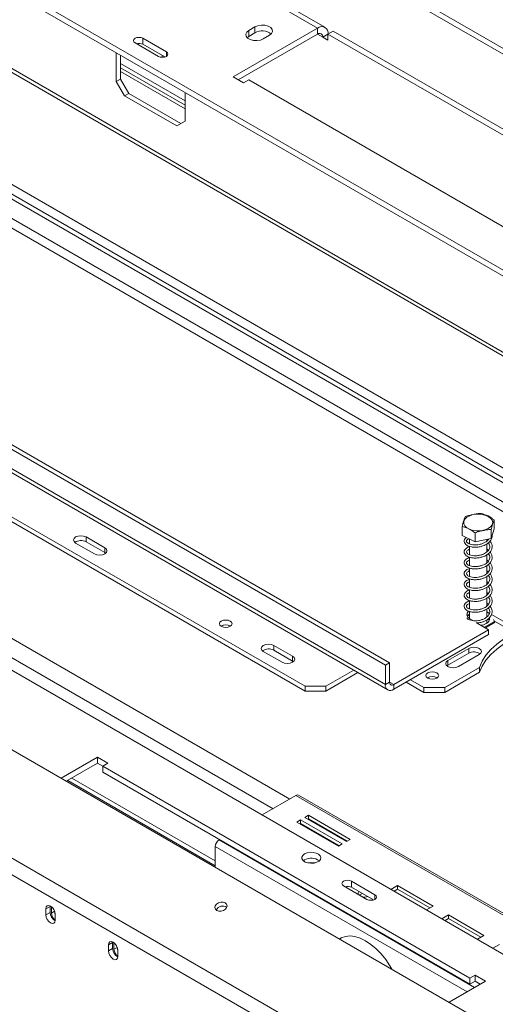
# Model space of a CAD drawing. Units: millimetres. Extents: x 73 to 5351, y 53 to 4137.
# Drawn here: x 3965 to 4180, y 1255 to 1700 of the extents above; entities that cross this region are included whole.
import ezdxf

# ---------------------------------------------------------------- set-up
doc = ezdxf.new("R2010")
doc.units = ezdxf.units.MM
doc.header["$LTSCALE"] = 20

msp = doc.modelspace()

# ---------------------------------------------------------------- linework, layer by layer
at = {"color": 7, "linetype": 'Continuous', "lineweight": 15}
for p, q in [((3797.0287998, 1910.2580131), (5297.2642591, 1044.1905172)), ((3796.5407659, 1907.8730295), (5296.7762252, 1041.8055336)), ((4332.4426503, 1463.7811166), (3729.3907606, 1811.9155623)), ((4099.7670098, 1696.2289053), (4039.4272312, 1731.062318)), ((4103.1000723, 1696.5589589), (4042.7602936, 1731.3923717)), ((4405.0415588, 1459.039187), (3946.3719788, 1723.8234994)), ((4397.482212, 1460.6813023), (3946.3719788, 1721.1016967)), ((4099.7670098, 1696.2289053), (4061.5832436, 1674.1858862)), ((4071.4827386, 1696.7731773), (4068.6543115, 1695.1403611)), ((4071.4827386, 1694.0513746), (4071.4827386, 1696.7731773)), ((4099.7670098, 1696.2289053), (4099.7670098, 1693.5071026)), ((4031.4133543, 1685.5087292), (4020.8573294, 1691.6025926)), ((4020.8573294, 1688.8807899), (4020.8573294, 1691.6025926)), ((4099.7670098, 1693.5071026), (4063.9406494, 1672.8249849)), ((4068.6543115, 1692.4185584), (4067.9266853, 1691.8745075)), ((4068.6543115, 1692.4185584), (4068.6543115, 1695.1403611)), ((4071.4827386, 1694.0513746), (4068.6543115, 1692.4185584)), ((4075.2539748, 1691.3304566), (4078.0824019, 1692.9632728)), ((4104.481055, 1693.5066602), (4102.1240324, 1692.14598)), ((4104.481055, 1690.7852998), (4102.1240324, 1692.14598)), ((4104.481055, 1693.5071026), (4106.8380776, 1694.8677827)), ((4104.481055, 1690.7852998), (4104.481055, 1693.5071026)), ((4104.481055, 1693.5071026), (4275.1291085, 1594.9940782)), ((4106.8380776, 1694.8677827), (4277.4865142, 1596.3545372)), ((4911.6221024, 821.5640389), (3411.386643, 1687.6315348)), ((4017.2712187, 1689.532375), (4027.8272436, 1683.4385115)), ((4018.0254659, 1689.1810728), (4018.0254659, 1689.0969573)), ((4018.126074, 1689.0388775), (4018.5401867, 1689.2779396)), ((4030.7578758, 1683.1653261), (4020.8573294, 1688.8807899)), ((4008.7859373, 1672.1122736), (4008.7859373, 1685.0708854)), ((4010.6715554, 1673.2008177), (4010.6715554, 1683.9823412)), ((4029.5748767, 1683.0099903), (4029.5748767, 1683.848257)), ((4039.8986357, 1663.2890325), (4010.6715554, 1680.1614669)), ((4010.6715554, 1678.2086693), (4039.8986357, 1661.336235)), ((3865.478963, 1674.4040728), (4228.460444, 1464.8593241)), ((3867.3645811, 1675.4926169), (4230.3460621, 1465.9478682)), ((4010.6715554, 1676.5758531), (4039.8986357, 1659.7034188)), ((4061.5832436, 1674.1858862), (4066.2972889, 1671.4645259)), ((4008.7859373, 1672.1122736), (4010.6715554, 1673.2008177)), ((4012.5571735, 1665.580301), (4008.7859373, 1672.1122736)), ((4010.6715554, 1673.2008177), (4014.4427916, 1666.6688451)), ((4066.2972889, 1671.4645259), (4068.6543115, 1672.8252061)), ((4068.6543115, 1672.8252061), (4234.5887028, 1577.0333209)), ((4228.460444, 1456.1495554), (3865.478963, 1665.6943041)), ((4014.4427916, 1666.6688451), (4012.5571735, 1665.580301)), ((4036.1273995, 1651.9734991), (4012.5571735, 1665.580301)), ((4038.0127112, 1653.0622201), (4014.4427916, 1666.6688451)), ((4039.8986357, 1667.1099069), (4039.8986357, 1654.1512951)), ((3863.5933449, 1662.4283178), (4226.5748259, 1452.8835691)), ((4880.9641792, 790.23869), (3375.0718656, 1659.5718183)), ((4224.2178033, 1473.8376901), (3903.6627292, 1658.8901955)), ((4878.1690107, 784.4185783), (3372.2766972, 1653.7517067)), ((4039.8986357, 1654.1512951), (4036.1273995, 1651.9734991)), ((4130.4083037, 1408.2550283), (3767.4268227, 1617.799777)), ((4132.2939218, 1409.3435725), (3769.3124408, 1618.8883212)), ((4130.4083037, 1399.5452597), (3767.4268227, 1609.0900084)), ((3768.5316089, 1606.6481694), (4131.5130899, 1397.1034207)), ((3773.5550814, 1583.7806492), (4094.1101556, 1398.7281438)), ((3773.5550814, 1581.603207), (4094.1101556, 1396.5507017)), ((3678.614211, 1569.2502303), (4762.2789234, 943.6639078)), ((4179.6114469, 1469.8983417), (4179.6114469, 1473.9266097)), ((4165.1151652, 1466.9045132), (4165.1151652, 1470.9327812)), ((4179.6114469, 1469.8983417), (4178.2329911, 1465.5262068)), ((4178.2329911, 1465.5262068), (4178.2329911, 1469.5544748)), ((3995.1152062, 1466.2178811), (4003.6004876, 1461.3194324)), ((3995.1152062, 1466.2178811), (3995.1152062, 1464.0404389)), ((4170.9848503, 1464.0292926), (4165.1151652, 1466.9045132)), ((4168.4966394, 1465.2481238), (4168.4966394, 1463.0644412)), ((4170.9848503, 1464.0292926), (4170.9848503, 1468.0575606)), ((4178.2329911, 1465.5262068), (4170.9848503, 1464.0292926)), ((4176.2299727, 1464.2926132), (4176.2299727, 1465.1125357)), ((4176.999471, 1465.0735577), (4176.8166878, 1465.2337063)), ((3990.401161, 1463.4965207), (3998.8864424, 1458.598072)), ((3995.1152062, 1464.0404389), (4003.6004876, 1459.1419902)), ((4003.6004876, 1459.1419902), (4003.6004876, 1461.3194324)), ((4168.4966394, 1461.9731443), (4168.4966394, 1458.1773663)), ((4176.2299727, 1459.4087695), (4176.2299727, 1463.0394514)), ((4003.6004876, 1459.1419902), (4003.9919918, 1458.8700312)), ((4168.4966394, 1457.0639745), (4168.4966394, 1453.2724542)), ((4176.2299727, 1454.5143639), (4176.2299727, 1458.1394943)), ((4176.9789338, 1455.3110826), (4176.2299727, 1455.854341)), ((4168.4966394, 1452.1520139), (4168.4966394, 1448.3510769)), ((4176.2299727, 1449.605541), (4176.2299727, 1453.2166338)), ((4168.4966394, 1447.2701053), (4168.4966394, 1443.469437)), ((4176.2299727, 1444.6975576), (4176.2299727, 1448.3233054)), ((4168.4966394, 1442.3763719), (4168.4966394, 1438.5805975)), ((4176.2299727, 1439.8127501), (4176.2299727, 1443.4412844)), ((4168.4966394, 1437.469135), (4168.4966394, 1433.6740202)), ((4176.2299727, 1434.9172322), (4176.2299727, 1438.543713)), ((4176.9779121, 1435.7120539), (4176.2299727, 1436.2610761)), ((4176.2299727, 1430.0064795), (4176.2299727, 1433.6242035)), ((4168.4966394, 1432.5520074), (4168.4966394, 1429.2644661)), ((4168.5920699, 1429.2077339), (4169.9532329, 1428.4219512)), ((4177.4893453, 1431.6912551), (4176.2299727, 1432.4182755)), ((4176.3839638, 1430.1519361), (4176.2299727, 1430.2408333)), ((4176.2299727, 1427.2002922), (4176.2299727, 1428.7232885)), ((4183.6770145, 1428.1191897), (4178.4063837, 1431.1618601)), ((4179.7990065, 1428.0572862), (4179.375752, 1428.9691741)), ((4134.1795398, 1399.5449058), (4177.0773512, 1424.3092852)), ((4171.8483277, 1427.3279362), (4177.0773512, 1424.3092852)), ((4175.191963, 1425.3976967), (4179.7990065, 1428.0572862)), ((4175.6634442, 1425.1255164), (4179.7990065, 1427.5129257)), ((4177.0773512, 1424.3092852), (4177.0773512, 1422.131843)), ((4183.6770145, 1425.9417476), (4179.7209002, 1428.2255638)), ((4179.7990065, 1428.0572862), (4179.7990065, 1427.5129257)), ((4134.1795398, 1397.3674636), (4177.0773512, 1422.131843)), ((4079.96802, 1417.2333944), (4088.4533013, 1412.3349457)), ((4079.96802, 1417.2333944), (4079.96802, 1415.0559522)), ((4168.1206653, 1415.8727142), (4158.6925749, 1410.4299934)), ((4168.1206653, 1415.8727142), (4168.1206653, 1413.695272)), ((4075.2539748, 1414.512034), (4083.7392561, 1409.6135853)), ((4079.96802, 1415.0559522), (4088.4533013, 1410.1575035)), ((4088.4533013, 1410.1575035), (4088.4533013, 1412.3349457)), ((4168.1206653, 1413.695272), (4158.6925749, 1408.2525513)), ((4163.4066201, 1407.7086331), (4172.8347106, 1413.1513538)), ((4088.4533013, 1410.1575035), (4088.8448055, 1409.8855444)), ((4130.4083037, 1408.2550283), (4132.2939218, 1409.3435725)), ((4130.4083037, 1399.5452597), (4130.4083037, 1408.2550283)), ((4132.2939218, 1400.6338038), (4132.2939218, 1409.3435725)), ((4157.2783614, 1398.1838718), (4173.0352446, 1407.2801268)), ((4158.6925749, 1408.2525513), (4158.3010707, 1407.9805922)), ((4158.6925749, 1410.4299934), (4158.6925749, 1408.2525513)), ((4173.0352446, 1407.2801268), (4173.0352446, 1405.1026847)), ((4103.538246, 1398.7281438), (4116.118464, 1405.9905491)), ((4103.538246, 1396.5507017), (4118.0043885, 1404.901828)), ((4157.2783614, 1396.0064296), (4173.0352446, 1405.1026847)), ((4094.1101556, 1398.7281438), (4103.538246, 1398.7281438)), ((4094.1101556, 1396.5507017), (4094.1101556, 1398.7281438)), ((4103.538246, 1398.7281438), (4103.538246, 1396.5507017)), ((4132.2939218, 1400.6338038), (4130.4083037, 1399.5452597)), ((4134.1795398, 1399.5449058), (4134.1795398, 1397.3674636)), ((4139.8360876, 1400.6329192), (4147.850271, 1396.0064296)), ((4141.7220122, 1401.7216402), (4147.850271, 1398.1838718)), ((4147.850271, 1398.1838718), (4157.2783614, 1398.1838718)), ((4147.850271, 1396.0064296), (4147.850271, 1398.1838718)), ((4157.2783614, 1398.1838718), (4157.2783614, 1396.0064296)), ((4103.538246, 1396.5507017), (4094.1101556, 1396.5507017)), ((4157.2783614, 1396.0064296), (4147.850271, 1396.0064296)), ((4000.3006559, 1366.6721641), (3983.8327388, 1357.1654379)), ((4005.0147012, 1363.9508037), (4000.3006559, 1366.6721641)), ((4000.3006559, 1363.9503614), (4000.3006559, 1366.6721641)), ((4000.3006559, 1363.9503614), (3986.1901445, 1355.8045365)), ((4002.6576785, 1362.5896812), (4000.3006559, 1363.9503614)), ((4002.6576785, 1362.5901236), (4005.0147012, 1363.9508037)), ((4168.5920699, 1266.7982384), (4002.6576785, 1362.5901236)), ((4002.6576785, 1359.8683209), (4002.6576785, 1362.5901236)), ((4168.5920699, 1264.0764357), (4002.6576785, 1359.8683209)), ((3986.8166784, 1356.1662268), (4053.5222263, 1317.6579337)), ((4053.5222263, 1319.835022), (3988.7022964, 1357.254771)), ((4090.0089363, 1349.3910834), (4074.7358129, 1340.574097)), ((4090.0089363, 1349.3910834), (4200.3647346, 1285.6840371)), ((4201.564637, 1285.8028564), (4091.2088387, 1349.5099027)), ((4095.6637202, 1340.4324216), (4093.9666639, 1339.4527318)), ((4114.519901, 1329.5469801), (4095.6637202, 1340.4324216)), ((4095.6637202, 1338.7993399), (4095.6637202, 1340.4324216)), ((4092.0810458, 1338.3641877), (4090.3839895, 1337.3844979)), ((4090.3839895, 1337.3844979), (4109.2401704, 1326.4990564)), ((4092.0810458, 1336.7311061), (4091.798433, 1336.5679571)), ((4110.9372266, 1327.4787462), (4092.0810458, 1338.3641877)), ((4092.0810458, 1336.7311061), (4092.0810458, 1338.3641877)), ((4109.5227832, 1326.6622054), (4092.0810458, 1336.7311061)), ((4093.9666639, 1339.4527318), (4112.8228447, 1328.5672903)), ((4095.6637202, 1338.7993399), (4095.3811073, 1338.636191)), ((4113.1054576, 1328.7304393), (4095.6637202, 1338.7993399)), ((4053.5222263, 1326.3680562), (4053.5222263, 1316.934553)), ((4055.4078444, 1329.4162983), (4055.2192826, 1329.3074439)), ((4109.2401704, 1326.4990564), (4110.9372266, 1327.4787462)), ((4112.8228447, 1328.5672903), (4114.519901, 1329.5469801)), ((4093.8744533, 1320.2725274), (4093.3025937, 1319.8645445)), ((4098.3410815, 1318.9449539), (4098.562259, 1318.9061101)), ((4111.5521229, 1308.5419228), (4122.1081478, 1302.4480593)), ((4125.6942585, 1304.518277), (4115.1382336, 1310.6121404)), ((4115.1382336, 1307.8903377), (4115.1382336, 1310.6121404)), ((4135.9305711, 1308.6755868), (4132.9611057, 1306.9613509)), ((4151.9583248, 1299.4229615), (4135.9305711, 1308.6755868)), ((4135.9305711, 1307.0425052), (4135.9305711, 1308.6755868)), ((4125.03878, 1302.174874), (4115.1382336, 1307.8903377)), ((4135.9305711, 1307.0425052), (4134.3755491, 1306.1448101)), ((4150.5438813, 1298.6064207), (4135.9305711, 1307.0425052)), ((3978.8636278, 1299.5178761), (3978.8517502, 1299.2658724)), ((4124.854283, 1302.2813818), (4124.4634093, 1302.0557352)), ((4148.9888594, 1297.7087256), (4151.9583248, 1299.4229615)), ((3978.8517502, 1299.2658724), (3976.9661322, 1298.1773283)), ((3976.9661322, 1298.1773283), (3976.9661322, 1295.4555256)), ((3978.8517502, 1296.5440697), (3976.9661322, 1295.4555256)), ((3978.8517502, 1299.2658724), (3978.8517502, 1296.5440697)), ((3979.4705791, 1299.1408808), (3979.4645761, 1298.9664431)), ((3979.4645761, 1298.9664431), (3979.4645761, 1296.2446404)), ((3980.8787897, 1297.0610486), (3979.4645761, 1296.2446404)), ((3980.8787897, 1297.2307226), (3980.8787897, 1297.0610486)), ((3981.2087729, 1293.0063012), (3981.2087729, 1295.7281039)), ((4058.7225501, 1298.8696604), (4058.0756852, 1299.2430875)), ((4158.9642605, 1295.3785209), (4155.9947951, 1293.664285)), ((4174.9920142, 1286.1258956), (4158.9642605, 1295.3785209)), ((4158.9642605, 1293.7454393), (4158.9642605, 1295.3785209)), ((4158.9642605, 1293.7454393), (4157.4092385, 1292.8477442)), ((4173.5775708, 1285.3093548), (4158.9642605, 1293.7454393)), ((4172.0225488, 1284.4116598), (4174.9920142, 1286.1258956)), ((4007.1360215, 1282.9377102), (4005.2504034, 1281.849166)), ((4005.2504034, 1281.849166), (4005.2504034, 1279.1273633)), ((4007.147899, 1283.1897138), (4007.1360215, 1282.9377102)), ((4007.1360215, 1282.9377102), (4007.1360215, 1280.2159075)), ((4007.7548504, 1282.8127185), (4007.7488474, 1282.6382809)), ((4007.7488474, 1282.6382809), (4007.7488474, 1279.9164782)), ((4181.9979499, 1282.081455), (4179.0284845, 1280.3672192)), ((4007.1360215, 1280.2159075), (4005.2504034, 1279.1273633)), ((4009.1630609, 1280.7328863), (4007.7488474, 1279.9164782)), ((4009.1630609, 1280.9025604), (4009.1630609, 1280.7328863)), ((4009.4930441, 1276.678139), (4009.4930441, 1279.3999417)), ((4159.1952205, 1255.930832), (4175.6631377, 1265.4375583)), ((4170.9490925, 1268.1589186), (4168.5920699, 1266.7982384)), ((4168.5920699, 1266.7982384), (4168.5920699, 1264.0764357)), ((4170.9490925, 1265.4371159), (4168.5920699, 1264.0764357)), ((4175.6631377, 1265.4375583), (4170.9490925, 1268.1589186)), ((4170.9490925, 1265.4371159), (4170.9490925, 1268.1589186)), ((4173.305732, 1264.0766569), (4170.9490925, 1265.4371159))]:
    msp.add_line(p, q, dxfattribs=at)
at = {"color": 8, "linetype": 'Continuous', "lineweight": 15}
for p, q in [((4329.7880971, 1463.5102058), (3727.8288429, 1811.0138864)), ((4102.1240324, 1692.14598), (4099.7666267, 1693.5068814)), ((4087.1791606, 1347.7574887), (3506.2687182, 1683.1099489)), ((4031.4133543, 1683.4385115), (4031.4133543, 1685.5087292)), ((4079.6360753, 1343.4029582), (3532.1959668, 1659.4334059)), ((4134.1795398, 1399.5449058), (4132.2939218, 1400.6334499)), ((4053.5222263, 1326.3680562), (4167.3657592, 1260.6475836)), ((4055.2192826, 1329.3074439), (4170.7601475, 1262.6071223)), ((4125.6942585, 1302.4480593), (4125.6942585, 1304.518277)), ((3979.5925349, 1299.0403122), (3979.4645761, 1298.9664431)), ((4007.8768062, 1282.71215), (4007.7488474, 1282.6382809))]:
    msp.add_line(p, q, dxfattribs=at)
at = {"color": 7, "linetype": 'Continuous', "lineweight": 15, "flags": 128}
for points in [[(4078.0824019, 1692.9632728), (4079.0120066, 1693.7296875), (4079.4314788, 1694.6334267), (4079.2902241, 1695.565486), (4078.6052798, 1696.4134453), (4077.4592603, 1697.0750283), (4075.9903924, 1697.4704383), (4074.3758434, 1697.5519829), (4072.8103517, 1697.3098267), (4071.4827386, 1696.7731773)], [(4020.8573294, 1691.6025926), (4020.0346686, 1691.9199187), (4019.064274, 1692.0313487), (4018.0938795, 1691.9199187), (4017.2712187, 1691.6025926), (4016.7215343, 1691.1276807), (4016.5285108, 1690.5674838), (4016.7215343, 1690.0072869), (4017.2712187, 1689.532375)], [(4068.6543115, 1695.1403611), (4067.7247068, 1694.3739464), (4067.3052345, 1693.4702072), (4067.4464892, 1692.5381479), (4068.1314336, 1691.6901886), (4069.2774531, 1691.0286056), (4070.7463209, 1690.6331957), (4072.3608699, 1690.551651), (4073.9263617, 1690.7938072), (4075.2539748, 1691.3304566)], [(4027.8272436, 1683.4385115), (4028.6499044, 1683.1211855), (4029.620299, 1683.0097554), (4030.5906935, 1683.1211855), (4031.4133543, 1683.4385115), (4031.9630387, 1683.9134235), (4032.1560622, 1684.4736203), (4031.9630387, 1685.0338172), (4031.4133543, 1685.5087292)], [(4170.152048, 1476.3245492), (4171.9016716, 1476.5366335), (4173.6855326, 1476.4683486), (4175.37133, 1476.124759), (4176.834036, 1475.531347), (4177.9651685, 1474.7321234), (4178.6808364, 1473.7863628), (4178.927962, 1472.7642081), (4178.6882172, 1471.7414677), (4177.9793825, 1470.7939937), (4176.8540292, 1469.9920559), (4175.3956195, 1469.3951302), (4173.712317, 1469.047488), (4171.9289645, 1468.9749123), (4170.1778251, 1469.1827857), (4168.5887729, 1469.6556912), (4167.2796605, 1470.3585555), (4166.3475788, 1471.2392505), (4165.8616561, 1472.2324589), (4165.8579311, 1473.2645191), (4166.3366799, 1474.2588879), (4167.262396, 1475.1418175), (4168.5664233, 1475.847825), (4170.152048, 1476.3245492)], [(3995.1152062, 1466.2178811), (3994.0337951, 1466.6350152), (3992.7581836, 1466.7814933), (3991.4825722, 1466.6350152), (3990.401161, 1466.2178811), (3989.6785852, 1465.5935957), (3989.4248503, 1464.8572009), (3989.6785852, 1464.1208061), (3990.401161, 1463.4965207)], [(3998.8864424, 1458.598072), (3999.9678535, 1458.1809379), (4001.243465, 1458.0344598), (4002.5190764, 1458.1809379), (4003.6004876, 1458.598072), (4004.3230634, 1459.2223574), (4004.5767983, 1459.9587522), (4004.3230634, 1460.695147), (4003.6004876, 1461.3194324)], [(4056.2563726, 1428.2004767), (4055.6349573, 1427.6635912), (4055.4167453, 1427.0302917), (4055.6349573, 1426.3969922), (4056.2563726, 1425.8601067), (4057.1863862, 1425.5013714), (4058.283412, 1425.3754003), (4059.3804378, 1425.5013714), (4060.3104514, 1425.8601067), (4060.9318667, 1426.3969922), (4061.1500787, 1427.0302917), (4060.9318667, 1427.6635912), (4060.3104514, 1428.2004767), (4059.3804378, 1428.559212), (4058.283412, 1428.6851831), (4057.1863862, 1428.559212), (4056.2563726, 1428.2004767)], [(4168.1191401, 1432.6982895), (4168.069192, 1432.6579064), (4167.3842477, 1431.8099471), (4167.2429929, 1430.8778878), (4167.6624652, 1429.9741486), (4168.5920699, 1429.2077339)], [(4168.4966394, 1431.2146447), (4167.7300721, 1430.5703008), (4167.4786672, 1430.236969)], [(4209.4037291, 1428.2752061), (4204.5734177, 1427.6015535), (4199.899848, 1426.6267451), (4195.4391761, 1425.3624938), (4191.2450003, 1423.8239906), (4187.3677167, 1422.0297215), (4183.8539134, 1420.001246), (4180.7458115, 1417.7629378), (4178.0807568, 1415.3416917), (4175.8907721, 1412.7666006), (4174.2021714, 1410.0686063), (4173.0352446, 1407.2801268)], [(4209.4037291, 1426.0977639), (4204.5734177, 1425.4241114), (4199.899848, 1424.449303), (4195.4391761, 1423.1850517), (4191.2450003, 1421.6465484), (4187.3677167, 1419.8522793), (4183.8539134, 1417.8238039), (4180.7458115, 1415.5854957), (4178.0807568, 1413.1642495), (4175.8907721, 1410.5891585), (4174.2021714, 1407.8911641), (4173.0352446, 1405.1026847)], [(4173.6347059, 1426.296682), (4174.7240566, 1426.5327595), (4176.0402613, 1427.0848074)], [(4079.96802, 1417.2333944), (4078.8866088, 1417.6505285), (4077.6109974, 1417.7970066), (4076.3353859, 1417.6505285), (4075.2539748, 1417.2333944), (4074.5313989, 1416.609109), (4074.277664, 1415.8727142), (4074.5313989, 1415.1363194), (4075.2539748, 1414.512034)], [(4172.8347106, 1413.1513538), (4173.5572864, 1413.7756392), (4173.8110213, 1414.512034), (4173.5572864, 1415.2484288), (4172.8347106, 1415.8727142), (4171.7532994, 1416.2898483), (4170.477688, 1416.4363264), (4169.2020765, 1416.2898483), (4168.1206653, 1415.8727142)], [(4083.7392561, 1409.6135853), (4084.8206673, 1409.1964512), (4086.0962787, 1409.0499731), (4087.3718902, 1409.1964512), (4088.4533013, 1409.6135853), (4089.1758772, 1410.2378707), (4089.4296121, 1410.9742655), (4089.1758772, 1411.7106603), (4088.4533013, 1412.3349457)], [(4158.6925749, 1410.4299934), (4157.9699991, 1409.8057081), (4157.7162642, 1409.0693132), (4157.9699991, 1408.3329184), (4158.6925749, 1407.7086331), (4159.7739861, 1407.2914989), (4161.0495975, 1407.1450209), (4162.325209, 1407.2914989), (4163.4066201, 1407.7086331)], [(4153.695687, 1402.4291939), (4154.3315537, 1402.9785651), (4154.5548405, 1403.6265925), (4154.3315537, 1404.2746199), (4153.695687, 1404.8239911), (4152.7440452, 1405.1910691), (4151.6215071, 1405.3199698), (4150.4989691, 1405.1910691), (4149.5473272, 1404.8239911), (4148.9114605, 1404.2746199), (4148.6881738, 1403.6265925), (4148.9114605, 1402.9785651), (4149.5473272, 1402.4291939), (4150.4989691, 1402.0621159), (4151.6215071, 1401.9332152), (4152.7440452, 1402.0621159), (4153.695687, 1402.4291939)], [(4093.8744533, 1322.9943301), (4093.0455551, 1322.3241313), (4092.6385269, 1321.5348729), (4092.6974764, 1320.7120833), (4093.2160156, 1319.9449245), (4094.1379527, 1319.31653), (4095.3633815, 1318.8949962), (4096.7595078, 1318.7260028), (4098.1750397, 1318.8278628), (4099.4565822, 1319.1895382), (4100.4652605, 1319.7718357), (4101.0917685, 1320.5116545), (4101.2682143, 1321.3288236), (4100.9754774, 1322.1347902), (4100.2452803, 1322.8422152), (4099.1567513, 1323.3744382), (4097.8278492, 1323.6737845), (4096.4025813, 1323.7078153), (4095.0353975, 1323.4728429), (4093.8744533, 1322.9943301)], [(4095.3149064, 1318.9061101), (4096.7250992, 1319.0536696), (4098.3410815, 1318.9449539)], [(4115.1382336, 1310.6121404), (4114.3155728, 1310.9294665), (4113.3451782, 1311.0408966), (4112.3747836, 1310.9294665), (4111.5521229, 1310.6121404), (4111.0024385, 1310.1372285), (4110.809415, 1309.5770316), (4111.0024385, 1309.0168348), (4111.5521229, 1308.5419228)], [(4122.1081478, 1302.4480593), (4122.9308086, 1302.1307333), (4123.9012031, 1302.0193032), (4124.8715977, 1302.1307333), (4125.6942585, 1302.4480593), (4126.2439428, 1302.9229713), (4126.4369663, 1303.4831681), (4126.2439428, 1304.043365), (4125.6942585, 1304.518277)], [(3981.2087729, 1295.7281039), (3981.047297, 1296.7587519), (3980.5874525, 1297.8189292), (3979.8992467, 1298.7472333), (3979.0874525, 1299.4023385), (3978.2756584, 1299.6845109), (3977.5874525, 1299.5507923), (3977.1276081, 1299.0215401), (3976.9661322, 1298.1773283)], [(4054.200693, 1297.477627), (4055.1039431, 1297.1693133), (4056.1608324, 1297.1661029), (4057.2104593, 1297.4684843), (4058.0930276, 1298.0304228), (4058.6741742, 1298.7663684), (4058.8654248, 1299.5642799), (4058.6376632, 1300.3026826), (4058.0255642, 1300.8691614), (4057.1223141, 1301.177475), (4056.0654248, 1301.1806855), (4055.0157979, 1300.878304), (4054.1332296, 1300.3163655), (4053.552083, 1299.58042), (4053.3608324, 1298.7825085), (4053.588594, 1298.0441057), (4054.200693, 1297.477627)], [(3976.9661322, 1295.4555256), (3977.1276081, 1294.4248776), (3977.5874525, 1293.3647003), (3978.2756584, 1292.4363961), (3979.0874525, 1291.781291), (3979.8992467, 1291.4991186), (3980.5874525, 1291.6328372), (3981.047297, 1292.1620893), (3981.2087729, 1293.0063012)], [(3980.8787897, 1297.0610486), (3981.0295005, 1296.0991104), (3981.2087729, 1295.6067456)], [(4009.4930441, 1279.3999417), (4009.3315682, 1280.4305897), (4008.8717238, 1281.4907669), (4008.1835179, 1282.4190711), (4007.3717238, 1283.0741763), (4006.5599296, 1283.3563487), (4005.8717238, 1283.2226301), (4005.4118793, 1282.6933779), (4005.2504034, 1281.849166)], [(4133.3376131, 1270.858111), (4132.4545489, 1272.3764817), (4130.558856, 1275.1965704), (4128.4630929, 1277.7896354), (4126.2132998, 1280.0987118), (4123.8589007, 1282.073073), (4121.4516178, 1283.6693458), (4119.0443349, 1284.8524627), (4116.6899358, 1285.5964328), (4114.4401427, 1285.8849123), (4112.3443795, 1285.7115638), (4110.4486867, 1285.0801956), (4109.5656225, 1284.5813891)], [(4110.6651616, 1285.1802106), (4110.2089228, 1284.8210856), (4109.7981375, 1284.447161)], [(4005.2504034, 1279.1273633), (4005.4118793, 1278.0967153), (4005.8717238, 1277.0365381), (4006.5599296, 1276.1082339), (4007.3717238, 1275.4531287), (4008.1835179, 1275.1709563), (4008.8717238, 1275.3046749), (4009.3315682, 1275.8339271), (4009.4930441, 1276.678139)], [(4009.1630609, 1280.7328863), (4009.3137718, 1279.7709482), (4009.4930441, 1279.2785833)]]:
    msp.add_lwpolyline(points, dxfattribs=at)
at = {"color": 7, "linetype": 'Continuous', "lineweight": 15}
for centre, radius, start, end in [((4101.6072259, 1693.9728415), 2.9113946, 350.78596301, 129.203285236), ((4074.7489081, 1688.4261452), 6.504696, 51.366486964, 120.140679232), ((4100.6871179, 1692.3790707), 1.4556973, 350.78596301, 129.203285236), ((4019.0472503, 1685.3188913), 3.9954359, 63.061316361, 106.287557599), ((3992.7810752, 1459.7998127), 4.8405659, 61.17067651, 124.927549173), ((4175.2535487, 1429.2342358), 2.2888773, 290.103137828, 11.190363315), ((4058.283412, 1422.4315878), 4.1208065, 58.404803254, 121.595196746), ((4058.283412, 1422.491488), 4.0217028, 58.285456848, 121.714543137), ((4077.6338889, 1410.815326), 4.8405659, 61.17067651, 124.927549174), ((4170.4547964, 1409.4546458), 4.8405659, 55.072450826, 118.829323491), ((4151.6215071, 1398.9969075), 4.1935854, 57.60516832, 122.39483168), ((4151.6215071, 1399.1173884), 3.9947683, 57.309100036, 122.690899962), ((4132.707367, 1399.1723146), 2.3291157, 170.78596301, 309.203285236), ((4133.4434534, 1400.4473313), 1.1645579, 170.78596301, 309.203285236), ((4090.7119444, 1348.4097682), 1.2071454, 65.692880954, 125.617577475), ((4057.206745, 1326.2003901), 3.6883315, 122.60547834, 177.394521514), ((4096.9099483, 1314.90259), 6.1685053, 53.552488433, 119.478419584), ((4113.3281544, 1304.3284391), 3.9954359, 63.061316361, 106.287557599), ((4119.1624769, 1305.0929724), 1.0986296, 128.050886088, 198.117183146), ((4120.5545791, 1301.6881676), 3.362605, 97.622998936, 124.744354601), ((4056.9243281, 1296.1457162), 3.2961722, 56.672645611, 153.325082395), ((4120.8556825, 1308.0260083), 4.5487704, 262.434167737, 289.140608172), ((3983.2252936, 1296.6299731), 4.3743869, 181.125236624, 242.373952049), ((3983.8194879, 1296.4599174), 4.3602295, 182.830006782, 233.214803105), ((4011.5095648, 1280.3018109), 4.3743869, 181.125236624, 242.373952049), ((4012.1037592, 1280.1317552), 4.3602295, 182.830006781, 233.214803118)]:
    msp.add_arc(centre, radius, start, end, dxfattribs=at)
for points, knots in [([(4166.4936209, 1475.3049161), (4166.4067404, 1475.1260435), (4166.0638554, 1474.4200999), (4165.5890794, 1472.9031052), (4165.2234426, 1471.3829505), (4165.1151652, 1470.9327812)], [0, 0, 0, 0, 0.19281390119, 0.76096484795, 1, 1, 1, 1]), ([(4173.7417618, 1476.8018303), (4173.7121219, 1476.8057677), (4173.1091694, 1476.8858636), (4171.8709567, 1476.7390873), (4170.1228483, 1476.3793008), (4168.4152705, 1476.0242537), (4167.1798894, 1475.6696471), (4166.5680398, 1475.3444675), (4166.4936209, 1475.3049161)], [0, 0, 0, 0, 0.0130480001, 0.2654304362, 0.4998642246, 0.732266487, 0.967435735, 1, 1, 1, 1]), ([(4179.6114469, 1473.9266097), (4179.2414958, 1474.2045192), (4177.7814365, 1475.3013246), (4175.7597641, 1476.2805078), (4174.2028244, 1476.6827213), (4173.7417618, 1476.8018303)], [0, 0, 0, 0, 0.19281390119, 0.76096484795, 1, 1, 1, 1]), ([(4178.2329911, 1469.5544748), (4178.3198716, 1469.9267309), (4178.6627567, 1471.3958875), (4179.1375327, 1472.8906469), (4179.5031694, 1473.6899183), (4179.6114469, 1473.9266097)], [0, 0, 0, 0, 0.1928139012, 0.7609648479, 1, 1, 1, 1]), ([(4165.1151652, 1470.9327812), (4165.4851163, 1470.8482553), (4166.9451756, 1470.5146628), (4168.966848, 1469.5132443), (4170.5237877, 1468.3901476), (4170.9848503, 1468.0575606)], [0, 0, 0, 0, 0.1928139012, 0.7609648479, 1, 1, 1, 1]), ([(4170.9848503, 1468.0575606), (4171.0144902, 1468.0737406), (4171.6174427, 1468.4028848), (4172.8556551, 1468.7675492), (4174.6037648, 1469.1298159), (4176.3113412, 1469.4800792), (4177.5467227, 1469.6357442), (4178.1585722, 1469.5632877), (4178.2329911, 1469.5544748)], [0, 0, 0, 0, 0.013048, 0.2654304343, 0.4998642246, 0.732266489, 0.9674357352, 1, 1, 1, 1]), ([(4168.4966394, 1461.7995348), (4168.4279589, 1461.7852187), (4167.9368172, 1461.6828423), (4167.3120867, 1461.3366213), (4166.5131997, 1460.738491), (4166.0138614, 1459.9156933), (4165.9974915, 1458.9875777), (4166.5058738, 1458.1275099), (4167.3495036, 1457.4892003), (4168.3729844, 1457.0485341), (4169.7178616, 1456.7293119), (4171.4433479, 1456.6560077), (4173.1992488, 1456.8759137), (4174.6859436, 1457.316722), (4175.9784858, 1457.9067039), (4177.154099, 1458.7159489), (4178.1236913, 1459.7918395), (4178.6803342, 1461.0596721), (4178.7364312, 1462.3400496), (4178.4126938, 1463.4648025), (4177.9218638, 1464.0808861), (4177.731014, 1464.3204383)], [0, 0, 0, 0, 0.0083685421, 0.059844423, 0.1024103832, 0.1604830772, 0.2231809242, 0.2859121368, 0.3376988362, 0.3798590426, 0.4381965484, 0.5037218469, 0.5664809794, 0.6204080773, 0.6642503192, 0.7190841527, 0.7809072569, 0.8418411224, 0.9015523669, 0.961720547, 1, 1, 1, 1]), ([(4167.006303, 1465.9781537), (4166.933417, 1465.9301059), (4166.556675, 1465.6817504), (4166.1098246, 1465.0277177), (4165.947245, 1464.1155172), (4166.3409986, 1463.2207876), (4167.1242439, 1462.5229276), (4168.098509, 1462.0452254), (4169.3480571, 1461.6901791), (4171.0008426, 1461.5454586), (4172.7917756, 1461.6957351), (4174.3449053, 1462.0946815), (4175.6741396, 1462.6444233), (4176.878061, 1463.394009), (4177.9292611, 1464.4076232), (4178.5507999, 1465.627552), (4178.7728658, 1466.5016973), (4178.6866623, 1466.9287383), (4178.6821819, 1466.9509335)], [0, 0, 0, 0, 0.016133777, 0.0833942716, 0.1606956898, 0.2385119883, 0.307120394, 0.3589717578, 0.4252475341, 0.5064303407, 0.5846926399, 0.6550877749, 0.7101196086, 0.7734585201, 0.8493515746, 0.9249205297, 0.9960977854, 1, 1, 1, 1]), ([(4177.1341834, 1465.2992768), (4177.1075993, 1465.2409274), (4176.9463526, 1464.8870074), (4176.3818984, 1464.3861948), (4175.4877604, 1463.7380227), (4174.3482824, 1463.1998157), (4172.9367321, 1462.7894998), (4171.4163497, 1462.611682), (4169.9493883, 1462.6575572), (4168.7134508, 1462.92725), (4167.8779354, 1463.3025455), (4167.3598097, 1463.7069111), (4167.0793894, 1464.0974156), (4167.0879128, 1464.5917534), (4167.4207372, 1465.0549769), (4167.8865096, 1465.3216332), (4168.0986421, 1465.4430797)], [0, 0, 0, 0, 0.0149223987, 0.0905122667, 0.1473166587, 0.2204726459, 0.3047762593, 0.386048867, 0.4690720927, 0.5574867894, 0.6338428436, 0.6889898893, 0.763630184, 0.8515182964, 0.9323751485, 1, 1, 1, 1]), ([(4176.9838845, 1463.5873759), (4177.0251924, 1463.5452578), (4177.3557757, 1463.2081903), (4177.5991297, 1462.4896333), (4177.6730236, 1461.4819488), (4177.2948285, 1460.4843394), (4176.6087387, 1459.6692549), (4175.7369318, 1458.9971123), (4174.6706475, 1458.4293394), (4173.3175372, 1457.976195), (4171.8046168, 1457.7358891), (4170.3168131, 1457.7239278), (4168.9965867, 1457.943631), (4168.0621186, 1458.2981744), (4167.4667458, 1458.7070505), (4167.1323921, 1459.090764), (4167.0440576, 1459.5651102), (4167.3293004, 1460.0438963), (4167.820133, 1460.4407748), (4168.3072479, 1460.6300022), (4168.4966394, 1460.7035743)], [0, 0, 0, 0, 0.0092110049, 0.0737148102, 0.1356112949, 0.2015066959, 0.2639800806, 0.3087367969, 0.3606271978, 0.4247813907, 0.4876549201, 0.5503477765, 0.616995116, 0.6804144732, 0.7241804034, 0.7763355384, 0.8434259156, 0.9068853934, 0.9637968009, 1, 1, 1, 1]), ([(4176.978359, 1460.1945219), (4176.8027544, 1460.3580925), (4176.5816236, 1460.5640693), (4176.2900099, 1460.7137785), (4176.2299727, 1460.7446005)], [0, 0, 0, 0, 0.7941208682, 1, 1, 1, 1]), ([(4168.4966394, 1456.8810498), (4168.3218479, 1456.8383025), (4167.7760562, 1456.7048225), (4167.1043849, 1456.3100441), (4166.3591079, 1455.6630103), (4165.9601331, 1454.7936985), (4166.0758521, 1453.8680274), (4166.6894677, 1453.0498925), (4167.580114, 1452.4693941), (4168.6637852, 1452.0588006), (4170.1094391, 1451.7848568), (4171.8832833, 1451.783582), (4173.5859429, 1452.0687147), (4175.0140378, 1452.5459672), (4176.2780677, 1453.1829435), (4177.4184719, 1454.0552009), (4178.3017695, 1455.1902988), (4178.7422179, 1456.4748837), (4178.6772993, 1457.7459694), (4178.303479, 1458.7689154), (4177.8469349, 1459.2866963), (4177.7107316, 1459.4411687)], [0, 0, 0, 0, 0.0219040561, 0.0683960713, 0.1142255759, 0.1747804607, 0.2375939843, 0.2989541887, 0.3469681983, 0.3913075368, 0.4532899518, 0.5181287716, 0.5797185074, 0.6304016137, 0.6751462961, 0.7331366142, 0.794690787, 0.8552179009, 0.9149861545, 0.9746373552, 1, 1, 1, 1]), ([(4176.9985049, 1458.6681525), (4177.1834357, 1458.3924912), (4177.5731361, 1457.8115969), (4177.6881043, 1456.8413425), (4177.4308637, 1455.8297269), (4176.8035404, 1454.9595119), (4175.9735674, 1454.2585525), (4174.9652993, 1453.6634459), (4173.6857507, 1453.1773651), (4172.1948229, 1452.874049), (4170.6907834, 1452.8068238), (4169.3034891, 1452.9685088), (4168.2618649, 1453.301458), (4167.5890076, 1453.7056085), (4167.196935, 1454.0940028), (4167.0338004, 1454.5338818), (4167.2245551, 1455.0290383), (4167.7055452, 1455.4716007), (4168.2447567, 1455.7092048), (4168.4966394, 1455.8201971)], [0, 0, 0, 0, 0.0560573212, 0.1181282218, 0.1827268233, 0.2482591656, 0.2966112813, 0.3443966539, 0.4068068691, 0.4703992281, 0.5324572467, 0.5980950202, 0.6646243121, 0.7126531569, 0.7596687475, 0.824947054, 0.8897718079, 0.9485089464, 1, 1, 1, 1]), ([(4168.4966394, 1451.9817244), (4168.2278754, 1451.9045477), (4167.6296146, 1451.7327545), (4166.9072595, 1451.2725736), (4166.2233964, 1450.5739722), (4165.9378463, 1449.6698661), (4166.1839124, 1448.7554661), (4166.8859139, 1447.9904864), (4167.814927, 1447.462094), (4168.969862, 1447.0766057), (4170.5186999, 1446.8580268), (4172.3156197, 1446.9277002), (4173.9508558, 1447.2713988), (4175.3286978, 1447.781979), (4176.5656532, 1448.4699949), (4177.66601, 1449.4081342), (4178.4514587, 1450.5956292), (4178.775531, 1451.887824), (4178.5905663, 1453.1449781), (4178.1897064, 1454.0603338), (4177.7863844, 1454.4811997), (4177.7156461, 1454.5550149)], [0, 0, 0, 0, 0.0349664631, 0.0778343097, 0.1277344624, 0.1897202022, 0.2527002295, 0.3117837118, 0.3560917533, 0.404551525, 0.4689896161, 0.5330547859, 0.5929058028, 0.640302852, 0.6876014276, 0.7477452489, 0.8091110004, 0.8691798623, 0.929127876, 0.9875698126, 1, 1, 1, 1]), ([(4176.9629805, 1453.778152), (4177.1160812, 1453.5830363), (4177.5053254, 1453.0869728), (4177.6844924, 1452.202807), (4177.5396926, 1451.1833406), (4176.9850416, 1450.2581787), (4176.1980703, 1449.5255062), (4175.2413371, 1448.9049406), (4174.0413804, 1448.3908987), (4172.585349, 1448.0285581), (4171.0699824, 1447.9046682), (4169.6330438, 1448.0048131), (4168.4844179, 1448.3101846), (4167.7304474, 1448.701389), (4167.2750151, 1449.0989923), (4167.0500689, 1449.5048713), (4167.1337432, 1450.0116875), (4167.5812265, 1450.4563002), (4168.0578302, 1450.7727342), (4168.4325707, 1450.8877279), (4168.4966394, 1450.9073881)], [0, 0, 0, 0, 0.0406532826, 0.1033571807, 0.1667186803, 0.2338032555, 0.2871628226, 0.3316459583, 0.3912066695, 0.4554165542, 0.5173446703, 0.5819916623, 0.6498636666, 0.7034253731, 0.7467058791, 0.8083207023, 0.8746492392, 0.9351372293, 0.9889105429, 1, 1, 1, 1]), ([(4176.9907865, 1450.400593), (4176.9575163, 1450.4341671), (4176.7505266, 1450.6430471), (4176.467504, 1450.8019079), (4176.2299727, 1450.9352344)], [0, 0, 0, 0, 0.1607340181, 1, 1, 1, 1]), ([(4168.4966394, 1447.1029878), (4168.1466457, 1446.9852551), (4167.4925927, 1446.7652413), (4166.7175621, 1446.2215522), (4166.1087028, 1445.4672941), (4165.947619, 1444.5448362), (4166.3207275, 1443.6499805), (4167.0966144, 1442.9437818), (4168.0651398, 1442.4609679), (4169.3033542, 1442.1019852), (4170.9454164, 1441.9485374), (4172.7387956, 1442.0897412), (4174.3010286, 1442.4829282), (4175.6349132, 1443.0279489), (4176.8447508, 1443.7704807), (4177.8932372, 1444.77495), (4178.575891, 1446.007619), (4178.7697993, 1447.2944886), (4178.5184028, 1448.5488314), (4177.9953924, 1449.2979363), (4177.7433249, 1449.6589712)], [0, 0, 0, 0, 0.047704189, 0.0891475089, 0.1430794741, 0.2056333116, 0.268626856, 0.3246089374, 0.3667087982, 0.4197616982, 0.4854161548, 0.5488321537, 0.6061803658, 0.6509398778, 0.7017590327, 0.7630913485, 0.8242875432, 0.8840157606, 0.9441008124, 1, 1, 1, 1]), ([(4176.9579053, 1448.8864786), (4177.0607045, 1448.7716353), (4177.429998, 1448.3590745), (4177.6526538, 1447.5607685), (4177.6221128, 1446.5451736), (4177.155695, 1445.5760858), (4176.4184224, 1444.8038929), (4175.5085108, 1444.1571626), (4174.3823233, 1443.6148714), (4172.9739534, 1443.2002792), (4171.4541055, 1443.016354), (4169.9845842, 1443.0565023), (4168.7397858, 1443.3217614), (4167.8951262, 1443.695095), (4167.3692758, 1444.100287), (4167.0855973, 1444.4890022), (4167.0750853, 1444.9846371), (4167.4406065, 1445.4480604), (4167.9299086, 1445.8054899), (4168.3658126, 1445.9566748), (4168.4966394, 1446.0020496)], [0, 0, 0, 0, 0.0245634435, 0.0882412049, 0.1505708004, 0.2175105483, 0.2759414647, 0.319490508, 0.3751442459, 0.4397715754, 0.5021101381, 0.5656360166, 0.6333094901, 0.6923592042, 0.7346485875, 0.7913671726, 0.8587642903, 0.9208858431, 0.9762556669, 1, 1, 1, 1]), ([(4168.4966394, 1442.206332), (4168.4422459, 1442.1952177), (4167.9589624, 1442.0964675), (4167.3399166, 1441.7553596), (4166.5341235, 1441.1633507), (4166.0229293, 1440.3467699), (4165.989744, 1439.4191014), (4166.4837127, 1438.5543811), (4167.3205267, 1437.9085272), (4168.3371234, 1437.4635875), (4169.6694976, 1437.1393043), (4171.3870674, 1437.0568028), (4173.1486041, 1437.2680897), (4174.643343, 1437.7039263), (4175.9399271, 1438.2883864), (4177.1196727, 1439.0898606), (4178.0992038, 1440.1579074), (4178.670414, 1441.4226916), (4178.7419107, 1442.7039308), (4178.4260924, 1443.841108), (4177.9322907, 1444.4697718), (4177.7353543, 1444.7204934)], [0, 0, 0, 0, 0.0066085836, 0.0587169229, 0.1010234409, 0.1587043161, 0.2213940316, 0.2842228798, 0.3364978401, 0.3785280306, 0.436317796, 0.5019182138, 0.5647906882, 0.6191241815, 0.6629717843, 0.7173677559, 0.7791977599, 0.8401792083, 0.8998925399, 0.960075481, 1, 1, 1, 1]), ([(4176.9841112, 1443.9950125), (4177.0194633, 1443.9592934), (4177.3464042, 1443.628957), (4177.5920748, 1442.9175841), (4177.6771333, 1441.9106779), (4177.3087465, 1440.9106381), (4176.6285041, 1440.0905825), (4175.7607189, 1439.4156563), (4174.7004806, 1438.8451432), (4173.3539816, 1438.3883934), (4171.8425832, 1438.1419358), (4170.3530274, 1438.12449), (4169.025466, 1438.3388651), (4168.0809411, 1438.6913254), (4167.477993, 1439.1001756), (4167.1381365, 1439.4839177), (4167.0419452, 1439.9553484), (4167.318236, 1440.4357913), (4167.8086393, 1440.8370002), (4168.3010477, 1441.0306533), (4168.4966394, 1441.107575)], [0, 0, 0, 0, 0.0078275765, 0.0723905881, 0.1342530426, 0.2000053454, 0.2628206687, 0.3078084575, 0.3592822736, 0.423296616, 0.4862134019, 0.5488089176, 0.6153282928, 0.67911018, 0.7231553628, 0.7747950408, 0.8417571899, 0.9053302915, 0.9623958499, 1, 1, 1, 1]), ([(4176.9971579, 1445.4793334), (4176.895657, 1445.5780421), (4176.6780132, 1445.7896988), (4176.3858708, 1445.9475399), (4176.2299727, 1446.0317698)], [0, 0, 0, 0, 0.4663625786, 1, 1, 1, 1]), ([(4168.4966394, 1437.2854835), (4168.3346712, 1437.2466692), (4167.7952546, 1437.1174024), (4167.1297933, 1436.7296243), (4166.377615, 1436.0888767), (4165.9652143, 1435.2251581), (4166.0642294, 1434.298607), (4166.6653584, 1433.4745909), (4167.5506201, 1432.886975), (4168.6260373, 1432.4728937), (4170.0587157, 1432.1926415), (4171.8278068, 1432.1823067), (4173.5380674, 1432.4594454), (4174.9731149, 1432.9322965), (4176.2406502, 1433.5630533), (4177.3857609, 1434.4271506), (4178.2807066, 1435.5550669), (4178.735953, 1436.8380645), (4178.6863588, 1438.1105809), (4178.3176586, 1439.1468199), (4177.8556965, 1439.6770086), (4177.7119203, 1439.8420189)], [0, 0, 0, 0, 0.0202146258, 0.0673225149, 0.1126345985, 0.1729341557, 0.2357279328, 0.2973178456, 0.3458068046, 0.3897564153, 0.45134187, 0.5162770425, 0.5780425301, 0.6291412712, 0.6736785896, 0.731320421, 0.792906775, 0.8534886066, 0.9132424693, 0.9729985111, 1, 1, 1, 1]), ([(4176.998012, 1439.065058), (4177.1789403, 1438.7995649), (4177.5675698, 1438.2292922), (4177.6888962, 1437.2697497), (4177.4426011, 1436.2570164), (4176.8216744, 1435.3812044), (4175.9957073, 1434.677348), (4174.9926605, 1434.0797347), (4173.7209612, 1433.5908591), (4172.2328793, 1433.2815449), (4170.7274624, 1433.208941), (4169.3346091, 1433.3646461), (4168.2821311, 1433.6954286), (4167.6018927, 1434.0985368), (4167.2033971, 1434.4880599), (4167.0367755, 1434.9228038), (4167.2060985, 1435.4248648), (4167.7226417, 1435.8524737), (4168.1777084, 1436.1351905), (4168.4936895, 1436.2227747), (4168.4966394, 1436.2235923)], [0, 0, 0, 0, 0.0541258448, 0.1162609552, 0.1807512683, 0.2465208908, 0.295362226, 0.3427559207, 0.404955296, 0.4686348083, 0.5306728559, 0.5962390905, 0.6629907205, 0.7115738297, 0.7581204956, 0.8231452456, 0.8881271093, 0.9470573649, 0.999505749, 1, 1, 1, 1]), ([(4176.9763992, 1440.5980581), (4176.8107006, 1440.7530535), (4176.5911542, 1440.9584184), (4176.3011111, 1441.1081364), (4176.2299727, 1441.1448575)], [0, 0, 0, 0, 0.7547315891, 1, 1, 1, 1]), ([(4176.9635901, 1434.17843), (4177.1116433, 1433.9923122), (4177.4988221, 1433.5055898), (4177.682546, 1432.6310603), (4177.5489354, 1431.6114464), (4177.0021918, 1430.6814386), (4176.2197327, 1429.9453176), (4175.2677873, 1429.3222608), (4174.0752621, 1428.805495), (4172.6234183, 1428.4377382), (4171.1068601, 1428.3081436), (4169.6677447, 1428.40237), (4168.5027596, 1428.7043207), (4167.758866, 1429.0941548), (4167.3900577, 1429.3756734), (4167.3204854, 1429.5170272), (4167.3026237, 1429.5533178)], [0, 0, 0, 0, 0.05114108389, 0.13374067622, 0.21695058254, 0.30528973461, 0.37613140548, 0.4343938701, 0.51230908334, 0.59684890925, 0.67834547015, 0.76325318173, 0.85260751461, 0.92377912956, 0.98043134286, 1, 1, 1, 1]), ([(4171.4866559, 1427.3506059), (4171.7571965, 1427.3536361), (4172.5909419, 1427.3629745), (4173.9076076, 1427.6691247), (4175.2890154, 1428.1655097), (4176.5299906, 1428.8494594), (4177.63557, 1429.7782054), (4178.4340568, 1430.9597369), (4178.7728597, 1432.2513371), (4178.6030914, 1433.5105584), (4178.2043171, 1434.439776), (4177.7932268, 1434.8728705), (4177.7136242, 1434.956734)], [0, 0, 0, 0, 0.0580126541, 0.1787819497, 0.2748361983, 0.3690337057, 0.4894314387, 0.6127513448, 0.7335476783, 0.8539298073, 0.9717153, 1, 1, 1, 1]), ([(4167.3919586, 1430.6162012), (4167.4617903, 1430.6999339), (4167.6445918, 1430.9191245), (4168.0464958, 1431.1691245), (4168.4262217, 1431.2874306), (4168.4966394, 1431.3093697)], [0, 0, 0, 0, 0.334891455, 0.8766599695, 1, 1, 1, 1]), ([(4176.9589812, 1429.2903946), (4177.0626598, 1429.1844214), (4177.2656365, 1428.9769521), (4177.3285315, 1428.7412434), (4177.3593003, 1428.6259323)], [0, 0, 0, 0, 0.5107901865, 1, 1, 1, 1])]:
    msp.add_open_spline(points, degree=3, knots=knots, dxfattribs=at)

doc.saveas('drawing.dxf')
